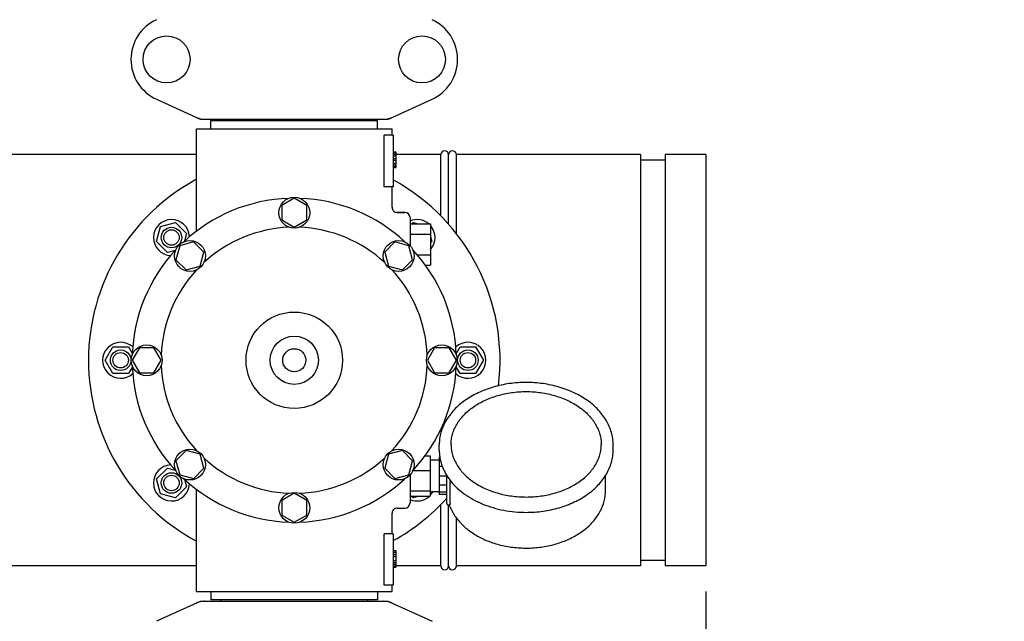
# Model space of a CAD drawing. Units: millimetres. Extents: x 7246 to 12535, y -809 to 6509.
# Drawn here: x 9976 to 10359, y 1897 to 2131 of the extents above; entities that cross this region are included whole.
import ezdxf

# ---------------------------------------------------------------- set-up
doc = ezdxf.new("R2010")
doc.units = ezdxf.units.MM
doc.layers.add('COTAS', color=7, linetype='Continuous')
doc.layers.add('EJES', color=7, linetype='Continuous')
doc.styles.add('ARIAL', font='arial.ttf')
doc.dimstyles.new('Diseño_PlanosFabricacion', dxfattribs={"dimtxt": 40, "dimasz": 45, "dimexe": 10, "dimexo": 10, "dimgap": 10, "dimtad": 1, "dimtih": 1, "dimtoh": 1, "dimdec": 0, "dimzin": 1, "dimdsep": 46, "dimtxsty": 'ARIAL', "dimcen": 15, "dimadec": 0, "dimazin": 0, "dimtp": 0.05, "dimtm": 0.05, "dimtfac": 1, "dimtdec": 0, "dimtofl": 0, "dimtmove": 0, "dimatfit": 3, "dimfxl": 0, "dimtolj": 1, "dimarcsym": 0})

# ---------------------------------------------------------------- blocks, each defined once
blk = doc.blocks.new('*D1')
at = {"layer": 'COTAS', "color": 0, "lineweight": -2}
for p, q in [((7681.18, 2064.04), (7681.18, 2400.48)), ((10335.18, 2266.64), (10335.18, 2400.48)), ((7726.18, 2390.48), (10290.18, 2390.48))]:
    blk.add_line(p, q, dxfattribs=at)
at = {"layer": 'COTAS', "color": 0}
for points in [[(7726.18, 2397.98), (7726.18, 2382.98), (7681.18, 2390.48)], [(10290.18, 2397.98), (10290.18, 2382.98), (10335.18, 2390.48)]]:
    blk.add_solid(points, dxfattribs=at)
at = {"layer": 'Defpoints', "color": 0}
for p in [(10335.18, 2390.48), (10335.18, 2256.64), (7681.18, 2054.04)]:
    blk.add_point(p, dxfattribs=at)
at = {"layer": 'COTAS', "color": 0, "insert": (8983.18, 2420.91), "char_height": 40, "attachment_point": 5, "style": 'ARIAL'}
blk.add_mtext('\\A1;2654 mm', dxfattribs=at)
blk = doc.blocks.new('*D2')
at = {"layer": 'COTAS', "color": 0, "lineweight": -2}
for p, q in [((10243.18, 1908.64), (10243.18, 1016.82)), ((7723.18, 1365.64), (7723.18, 1016.82)), ((7768.18, 1026.82), (10198.18, 1026.82))]:
    blk.add_line(p, q, dxfattribs=at)
at = {"layer": 'COTAS', "color": 0}
for points in [[(7768.18, 1034.32), (7768.18, 1019.32), (7723.18, 1026.82)], [(10198.18, 1034.32), (10198.18, 1019.32), (10243.18, 1026.82)]]:
    blk.add_solid(points, dxfattribs=at)
at = {"layer": 'Defpoints', "color": 0}
for p in [(10243.18, 1918.64), (7723.18, 1375.64), (10243.18, 1026.82)]:
    blk.add_point(p, dxfattribs=at)
at = {"layer": 'COTAS', "color": 0, "insert": (8983.18, 1057.24), "char_height": 40, "attachment_point": 5, "style": 'ARIAL'}
blk.add_mtext('\\A1;2520 mm', dxfattribs=at)
blk = doc.blocks.new('*D3')
at = {"layer": 'COTAS', "color": 0, "lineweight": -2}
for p, q in [((10228.86, 2259.64), (10549.42, 2259.64)), ((10539.42, 2214.64), (10539.42, 1763.65)), ((10539.42, 1228.64), (10539.42, 1702.8)), ((10217.98, 1183.64), (10549.42, 1183.64))]:
    blk.add_line(p, q, dxfattribs=at)
at = {"layer": 'COTAS', "color": 0}
for points in [[(10531.92, 2214.64), (10546.92, 2214.64), (10539.42, 2259.64)], [(10531.92, 1228.64), (10546.92, 1228.64), (10539.42, 1183.64)]]:
    blk.add_solid(points, dxfattribs=at)
at = {"layer": 'Defpoints', "color": 0}
for p in [(10218.86, 2259.64), (10207.98, 1183.64), (10539.42, 1183.64)]:
    blk.add_point(p, dxfattribs=at)
at = {"layer": 'COTAS', "color": 0, "insert": (10539.42, 1733.22), "char_height": 40, "attachment_point": 5, "style": 'ARIAL'}
blk.add_mtext('\\A1;1076 mm', dxfattribs=at)
blk = doc.blocks.new('A$C3E3F0339')
at = {"color": 7, "linetype": 'Continuous'}
for p, q in [((2348.44, 917.03), (2365.36, 909.32)), ((2438.64, 909.32), (2455.56, 917.03)), ((2365.66, 909.25), (2438.34, 909.25)), ((2369.6, 908.7), (2434.4, 908.7)), ((2369.6, 905.5), (2369.6, 908.7)), ((2373.45, 908.7), (2373.45, 909.25)), ((2430.55, 908.7), (2430.55, 909.25)), ((2434.4, 905.5), (2434.4, 908.7)), ((2364, 865.74), (2364, 905.5)), ((2440, 903), (2440, 905.5)), ((2440.5, 903), (2436.91, 903)), ((2436.91, 883), (2436.91, 903)), ((2440.5, 903), (2440.5, 883)), ((2440.5, 896.5), (2441.5, 896.5)), ((2440.5, 896.33), (2441.5, 896.33)), ((2441.5, 896.5), (2441.5, 890.5)), ((2440.5, 895.67), (2441.5, 895.67)), ((2440.5, 895), (2441.5, 895)), ((2440.5, 894), (2441.5, 894)), ((2440.5, 893.33), (2441.5, 893.33)), ((2440.5, 892.17), (2441.5, 892.17)), ((2459, 871.63), (2459, 895.5)), ((2462, 868.4), (2462, 895.5)), ((2465, 864.8), (2465, 895.5)), ((2440.5, 891.5), (2441.5, 891.5)), ((2440.5, 890.83), (2441.5, 890.83)), ((2440.5, 890.67), (2441.5, 890.67)), ((2440.5, 890.5), (2441.5, 890.5)), ((2440.5, 883), (2436.91, 883)), ((2440, 875), (2440, 883)), ((2402, 878.5), (2397.12, 875.69)), ((2406.87, 875.69), (2402, 878.5)), ((2397.12, 875.69), (2397.12, 870.06)), ((2406.87, 870.06), (2406.87, 875.69)), ((2445, 873), (2442, 873)), ((2397.12, 870.06), (2402, 867.25)), ((2402, 867.25), (2406.87, 870.06)), ((2447, 871), (2447, 860.1)), ((2447, 868.5), (2455, 868.5)), ((2455, 868.5), (2455, 852.5)), ((2362.88, 861.5), (2357.45, 860.05)), ((2366.86, 857.53), (2362.88, 861.5)), ((2441.11, 861.51), (2437.14, 857.53)), ((2446.55, 860.05), (2441.11, 861.51)), ((2447, 864.5), (2455, 864.5)), ((2357.45, 860.05), (2355.99, 854.61)), ((2365.41, 852.09), (2366.86, 857.53)), ((2437.14, 857.53), (2438.59, 852.09)), ((2448, 854.62), (2446.55, 860.05)), ((2355.99, 854.61), (2359.97, 850.64)), ((2444.03, 850.64), (2448, 854.62)), ((2449.83, 856.5), (2455, 856.5)), ((2359.97, 850.64), (2365.41, 852.09)), ((2438.59, 852.09), (2444.03, 850.64)), ((2452.99, 852.5), (2455, 852.5)), ((2341.81, 820.37), (2339, 815.5)), ((2347.44, 820.37), (2341.81, 820.37)), ((2350.25, 815.5), (2347.44, 820.37)), ((2456.56, 820.37), (2453.75, 815.5)), ((2462.19, 820.37), (2456.56, 820.37)), ((2465, 815.5), (2462.19, 820.37)), ((2339, 815.5), (2341.81, 810.62)), ((2347.44, 810.62), (2350.25, 815.5)), ((2453.75, 815.5), (2456.56, 810.63)), ((2462.19, 810.63), (2465, 815.5)), ((2341.81, 810.62), (2347.44, 810.62)), ((2456.56, 810.63), (2462.19, 810.63)), ((2359.97, 780.36), (2356, 776.38)), ((2365.41, 778.91), (2359.97, 780.36)), ((2366.86, 773.47), (2365.41, 778.91)), ((2438.59, 778.91), (2437.14, 773.47)), ((2444.03, 780.36), (2438.59, 778.91)), ((2448.01, 776.39), (2444.03, 780.36)), ((2452.86, 778.32), (2454.85, 778.32)), ((2454.85, 778.32), (2454.85, 762.68)), ((2458.3, 777.75), (2458.3, 763.25)), ((2356, 776.38), (2357.45, 770.95)), ((2362.89, 769.49), (2366.86, 773.47)), ((2437.14, 773.47), (2441.12, 769.5)), ((2446.55, 770.95), (2448.01, 776.39)), ((2458.77, 776.76), (2458.3, 776.76)), ((2459.55, 774.17), (2458.3, 774.17)), ((2357.45, 770.95), (2362.89, 769.49)), ((2441.12, 769.5), (2446.55, 770.95)), ((2447, 770.9), (2447, 760)), ((2448.13, 772.6), (2454.85, 772.6)), ((2461.3, 770.45), (2458.3, 770.45)), ((2461.3, 759.79), (2461.3, 770.64)), ((2461.3, 766.92), (2458.3, 766.92)), ((2462.56, 759.88), (2462.56, 768.22)), ((2402, 763.75), (2397.13, 760.94)), ((2406.87, 760.94), (2402, 763.75)), ((2447, 764.77), (2454.85, 764.77)), ((2447, 762.68), (2454.85, 762.68)), ((2461.3, 764.2), (2458.3, 764.2)), ((2461.3, 763.25), (2458.3, 763.25)), ((2397.13, 760.94), (2397.13, 755.31)), ((2406.87, 755.31), (2406.87, 760.94)), ((2459, 735.5), (2459, 759.37)), ((2461.8, 759.29), (2462.39, 759.29)), ((2462, 735.5), (2462, 759.29)), ((2462.25, 759.29), (2462.27, 759.25)), ((2397.13, 755.31), (2402, 752.5)), ((2402, 752.5), (2406.87, 755.31)), ((2440, 748), (2440, 756)), ((2465, 735.5), (2465, 754.18)), ((2440.5, 748), (2436.91, 748)), ((2436.91, 728), (2436.91, 748)), ((2440.5, 748), (2440.5, 728)), ((2440.5, 741.5), (2441.5, 741.5)), ((2440.5, 741.33), (2441.5, 741.33)), ((2440.5, 740.67), (2441.5, 740.67)), ((2440.5, 740), (2441.5, 740)), ((2440.5, 739.17), (2441.5, 739.17)), ((2441.5, 741.5), (2441.5, 735)), ((2440.5, 737.67), (2441.5, 737.67)), ((2440.5, 736.83), (2441.5, 736.83)), ((2440.5, 736.17), (2441.5, 736.17)), ((2440.5, 735.5), (2441.5, 735.5)), ((2440.5, 735.17), (2441.5, 735.17)), ((2440.5, 735), (2441.5, 735)), ((2440.5, 728), (2436.91, 728)), ((2440, 725.5), (2440, 728)), ((2369.6, 725.5), (2369.6, 722.3)), ((2434.4, 725.5), (2434.4, 722.3)), ((2365.36, 721.68), (2348.44, 713.97)), ((2365.66, 721.75), (2438.34, 721.75)), ((2434.4, 722.3), (2369.6, 722.3)), ((2373.45, 721.75), (2373.45, 722.3)), ((2430.55, 721.75), (2430.55, 722.3)), ((2438.64, 721.68), (2455.56, 713.97))]:
    blk.add_line(p, q, dxfattribs=at)
for centre, radius in [((2352.35, 932.5), 9.12), ((2451.65, 932.5), 9.12), ((2354.27, 863.23), 4), ((2354.27, 863.23), 3), ((2402, 815.5), 18.75), ((2402, 815.5), 9.38), ((2334.5, 815.5), 4), ((2402, 815.5), 4.5), ((2469.5, 815.5), 4), ((2334.5, 815.5), 3), ((2469.5, 815.5), 3), ((2354.27, 767.77), 4), ((2354.27, 767.77), 3)]:
    blk.add_circle(centre, radius, dxfattribs=at)
for centre, radius, start, end in [((2355.5, 932.5), 17, 114.5295, 245.4705), ((2448.5, 932.5), 17, 294.5295, 65.4705), ((2367.14, 916.78), 7.53, 245.4479, 270.0225), ((2436.86, 916.82), 7.57, 270.0042, 280.8771), ((2436.85, 916.82), 7.57, 280.9387, 294.5167), ((2460.5, 895.5), 1.5, 0, 180), ((2463.5, 895.5), 1.5, 0, 180), ((2402, 815.5), 80, 118.3619, 241.6381), ((2402, 815.5), 80, 352.8859, 61.2296), ((2442, 875), 2, 179.997, 270.0018), ((2445, 871), 2, 0, 90), ((2479.6, 782.07), 21.58, 211.8659, 212.3794), ((2480.38, 782.58), 22.51, 212.4043, 218.8327), ((2402, 815.5), 80, 298.7703, 317.8433), ((2442, 756), 2, 89.9963, 180.0042), ((2445, 760), 2, 270, 0), ((2461.8, 759.79), 0.5, 179.9982, 270), ((2460.5, 735.5), 1.5, 180, 0), ((2463.5, 735.5), 1.5, 180, 0), ((2367.15, 714.18), 7.57, 100.9387, 114.5167), ((2367.14, 714.18), 7.57, 90.0042, 100.8771), ((2436.86, 714.22), 7.53, 65.4479, 90.0225)]:
    blk.add_arc(centre, radius, start, end, dxfattribs=at)
for points in [[(2365.66, 909.25), (2365.56, 909.25), (2365.45, 909.27), (2365.36, 909.32)], [(2438.64, 909.32), (2438.55, 909.27), (2438.44, 909.25), (2438.34, 909.25)], [(2365.36, 721.68), (2365.45, 721.73), (2365.56, 721.75), (2365.66, 721.75)], [(2438.34, 721.75), (2438.44, 721.75), (2438.55, 721.73), (2438.64, 721.68)]]:
    blk.add_open_spline(points, degree=3, dxfattribs=at)
for points, knots in [([(2492.15, 806.86), (2489.96, 806.86), (2485.6, 806.55), (2479.3, 805.21), (2473.47, 803.02), (2468.32, 800.05), (2464.05, 796.41), (2461.33, 792.84), (2459.79, 789.79), (2458.96, 787.46), (2458.46, 785.08), (2458.35, 783.46), (2458.35, 782.66)], [0, 0, 0, 0, 0.143598, 0.284568, 0.42059, 0.549903, 0.671614, 0.785951, 0.840874, 0.894608, 0.94752, 1, 1, 1, 1]), ([(2525.95, 782.66), (2525.95, 783.46), (2525.84, 785.08), (2525.34, 787.46), (2524.51, 789.79), (2522.97, 792.84), (2520.25, 796.41), (2515.98, 800.05), (2510.83, 803.02), (2505, 805.21), (2498.7, 806.55), (2494.34, 806.86), (2492.15, 806.86)], [0, 0, 0, 0, 0.05248, 0.105391, 0.159126, 0.214049, 0.328386, 0.450098, 0.57941, 0.715432, 0.856402, 1, 1, 1, 1]), ([(2462.95, 782.66), (2462.95, 783.34), (2463.04, 784.7), (2463.47, 786.71), (2464.17, 788.69), (2465.49, 791.28), (2467.83, 794.33), (2471.5, 797.45), (2475.95, 800), (2481, 801.89), (2486.47, 803.05), (2490.25, 803.31), (2492.15, 803.31)], [0, 0, 0, 0, 0.051498, 0.103484, 0.156417, 0.210693, 0.324285, 0.445964, 0.575831, 0.712829, 0.855038, 1, 1, 1, 1]), ([(2492.15, 803.31), (2494.05, 803.31), (2497.83, 803.05), (2503.3, 801.89), (2508.35, 800), (2512.8, 797.45), (2516.47, 794.33), (2518.81, 791.28), (2520.13, 788.69), (2520.83, 786.71), (2521.26, 784.7), (2521.35, 783.34), (2521.35, 782.66)], [0, 0, 0, 0, 0.144962, 0.287171, 0.424169, 0.554036, 0.675715, 0.789307, 0.843583, 0.896516, 0.948502, 1, 1, 1, 1]), ([(2462.95, 782.66), (2462.95, 782.01), (2463.04, 780.68), (2463.46, 778.72), (2464.15, 776.79), (2465.45, 774.25), (2467.77, 771.25), (2471.43, 768.15), (2475.88, 765.62), (2480.95, 763.73), (2486.44, 762.57), (2490.24, 762.31), (2492.15, 762.31)], [0, 0, 0, 0, 0.050279, 0.101157, 0.153104, 0.206596, 0.319292, 0.440944, 0.571492, 0.709676, 0.853386, 1, 1, 1, 1]), ([(2492.15, 762.31), (2494.06, 762.31), (2497.86, 762.57), (2503.35, 763.73), (2508.42, 765.62), (2512.87, 768.15), (2516.53, 771.25), (2518.85, 774.25), (2520.15, 776.79), (2520.84, 778.72), (2521.26, 780.68), (2521.35, 782.01), (2521.35, 782.66)], [0, 0, 0, 0, 0.146613, 0.290324, 0.428508, 0.559056, 0.680708, 0.793404, 0.846896, 0.898843, 0.949721, 1, 1, 1, 1]), ([(2458.35, 780.54), (2458.35, 779.69), (2458.48, 777.98), (2459.04, 775.46), (2459.96, 773), (2460.8, 771.44), (2461.27, 770.68)], [0, 0, 0, 0, 0.244634, 0.491513, 0.742683, 1, 1, 1, 1]), ([(2492.15, 756.35), (2494.34, 756.35), (2498.7, 756.65), (2505, 757.99), (2510.83, 760.18), (2515.98, 763.15), (2520.25, 766.8), (2522.97, 770.36), (2524.51, 773.41), (2525.34, 775.74), (2525.84, 778.13), (2525.95, 779.74), (2525.95, 780.54)], [0, 0, 0, 0, 0.143598, 0.284568, 0.42059, 0.549903, 0.671614, 0.785951, 0.840874, 0.894608, 0.94752, 1, 1, 1, 1]), ([(2462.51, 768.91), (2462.52, 768.84), (2462.54, 768.62), (2462.56, 768.39), (2462.56, 768.22)], [0, 0, 0, 0, 0.274199, 1, 1, 1, 1]), ([(2462.85, 768.46), (2464.39, 766.55), (2467.21, 763.97), (2471.57, 761.25), (2476.55, 758.88), (2483.44, 756.88), (2489.22, 756.35), (2492.15, 756.35)], [0, 0, 0, 0, 0.22566, 0.345956, 0.47076, 0.731046, 1, 1, 1, 1]), ([(2462.27, 759.25), (2462.75, 757.89), (2464.06, 755.24), (2466.92, 751.7), (2470.57, 748.64), (2474.88, 746.11), (2479.73, 744.2), (2484.95, 742.94), (2490.4, 742.36), (2495.9, 742.49), (2501.29, 743.32), (2506.4, 744.82), (2511.06, 746.97), (2515.15, 749.7), (2518.52, 752.94), (2521.06, 756.63), (2522.64, 760.64), (2523, 763.46), (2523, 764.84)], [0, 0, 0, 0, 0.054886, 0.112256, 0.172662, 0.236226, 0.302659, 0.371327, 0.441352, 0.511712, 0.581355, 0.649297, 0.714739, 0.777162, 0.836421, 0.892799, 0.946988, 1, 1, 1, 1]), ([(2462.56, 759.88), (2462.56, 759.79), (2462.56, 759.68), (2462.54, 759.53), (2462.51, 759.41), (2462.46, 759.29), (2462.39, 759.29)], [0, 0, 0, 0, 0.396022, 0.557672, 0.693678, 1, 1, 1, 1])]:
    blk.add_open_spline(points, degree=3, knots=knots, dxfattribs=at)
at = {"layer": 'EJES', "color": 7, "linetype": 'Continuous'}
for p, q in [((2364, 905.5), (2440, 905.5)), ((2364, 865.74), (2364, 905.5)), ((2440, 903), (2440, 905.5)), ((2364, 895.5), (2270, 895.5)), ((2459, 895.5), (2441.5, 895.5)), ((2536.59, 895.5), (2465, 895.5)), ((2536.59, 895.5), (2536.59, 735.5)), ((2546.12, 893.34), (2536.59, 893.34)), ((2562, 895.5), (2546.12, 895.5)), ((2546.12, 895.5), (2546.12, 735.5)), ((2562, 895.5), (2562, 735.5)), ((2440, 875), (2440, 883)), ((2442, 873), (2445, 873)), ((2350.03, 867.47), (2355.82, 869.03)), ((2355.82, 869.03), (2360.07, 864.78)), ((2447.65, 868.5), (2448.18, 869.03)), ((2448.18, 869.03), (2450.14, 868.5)), ((2348.47, 861.68), (2350.03, 867.47)), ((2352.72, 857.43), (2348.47, 861.68)), ((2360.07, 864.78), (2359.26, 861.78)), ((2455, 863.64), (2455.53, 861.68)), ((2455.53, 861.68), (2455, 861.15)), ((2355.72, 858.24), (2352.72, 857.43)), ((2328.5, 815.5), (2331.5, 820.7)), ((2331.5, 820.7), (2337.5, 820.7)), ((2337.5, 820.7), (2339.06, 818)), ((2464.94, 818), (2466.5, 820.7)), ((2466.5, 820.7), (2472.5, 820.7)), ((2472.5, 820.7), (2475.5, 815.5)), ((2331.5, 810.3), (2328.5, 815.5)), ((2475.5, 815.5), (2472.5, 810.3)), ((2339.06, 813), (2337.5, 810.3)), ((2466.5, 810.3), (2464.94, 813)), ((2337.5, 810.3), (2331.5, 810.3)), ((2472.5, 810.3), (2466.5, 810.3)), ((2458.35, 780.54), (2458.35, 782.66)), ((2525.95, 780.54), (2525.95, 782.66)), ((2458.58, 777.75), (2458.3, 777.75)), ((2348.47, 769.32), (2352.72, 773.57)), ((2352.72, 773.57), (2355.72, 772.76)), ((2458.3, 776.65), (2454.85, 776.65)), ((2523, 764.84), (2523, 770.64)), ((2350.03, 763.53), (2348.47, 769.32)), ((2360.07, 766.22), (2355.82, 761.97)), ((2359.26, 769.22), (2360.07, 766.22)), ((2355.82, 761.97), (2350.03, 763.53)), ((2364, 725.5), (2364, 765.26)), ((2448.18, 761.97), (2447.48, 762.68)), ((2450.79, 762.68), (2448.18, 761.97)), ((2458.3, 764.35), (2454.85, 764.35)), ((2442, 758), (2445, 758)), ((2440, 748), (2440, 756)), ((2364, 735.5), (2270, 735.5)), ((2459, 735.5), (2441.5, 735.5)), ((2536.59, 735.5), (2465, 735.5)), ((2546.12, 737.66), (2536.59, 737.66)), ((2562, 735.5), (2546.12, 735.5)), ((2440, 725.5), (2440, 728)), ((2364, 725.5), (2440, 725.5))]:
    blk.add_line(p, q, dxfattribs=at)
for centre in [(2402, 872.87), (2361.43, 856.07), (2442.57, 856.07), (2344.62, 815.5), (2459.37, 815.5), (2361.43, 774.93), (2442.57, 774.93), (2402, 758.12)]:
    blk.add_circle(centre, 6, dxfattribs=at)
for centre, radius, start, end in [((2402, 815.5), 63, 91.9899, 133.0101), ((2402, 815.5), 63, 46.9899, 88.0101), ((2354.27, 863.23), 7, 2.6269, 267.4133), ((2449.73, 863.23), 7, 48.9252, 112.9736), ((2402, 815.5), 51.75, 92.1956, 132.8044), ((2402, 815.5), 51.75, 47.1956, 87.8044), ((2449.73, 863.23), 7, 318.8568, 40.9091), ((2402, 815.5), 63, 136.9899, 178.0101), ((2402, 815.5), 63, 1.9899, 43.0101), ((2402, 815.5), 51.75, 137.1956, 177.8044), ((2402, 815.5), 51.75, 2.1956, 42.8044), ((2334.5, 815.5), 7, 47.558, 312.4133), ((2469.5, 815.5), 7, 227.558, 132.4133), ((2402, 815.5), 63, 181.9899, 223.0101), ((2402, 815.5), 51.75, 182.1956, 222.8044), ((2402, 815.5), 51.75, 317.1956, 357.8044), ((2402, 815.5), 63, 316.9899, 358.0101), ((2402, 815.5), 51.75, 227.1956, 267.8044), ((2402, 815.5), 51.75, 272.1956, 312.8044), ((2354.27, 767.77), 7, 92.558, 357.3392), ((2402, 815.5), 63, 226.9899, 268.0101), ((2402, 815.5), 63, 271.9899, 313.0101), ((2449.73, 767.77), 7, 247.0148, 313.2192), ((2449.73, 767.77), 7, 317.0488, 330.7031)]:
    blk.add_arc(centre, radius, start, end, dxfattribs=at)

msp = doc.modelspace()

# ---------------------------------------------------------------- block references
msp.add_blockref('A$C3E3F0339', (7681.18, 1183.14))

# ---------------------------------------------------------------- dimensions: what is measured, and where the dimension line sits
at = {"layer": 'COTAS'}
for base, p1, p2, picture, middle in [((10335.18, 2390.48), (7681.18, 2054.04), (10335.18, 2256.64), '*D1', (8983.18, 2390.48)), ((10243.18, 1026.82), (7723.18, 1375.64), (10243.18, 1918.64), '*D2', (8983.18, 1026.82))]:
    dim = msp.add_linear_dim(base=base, p1=p1, p2=p2, dimstyle='Diseño_PlanosFabricacion', override={"dimpost": ' mm'}, dxfattribs=at)
    dim.commit()
    dim.dimension.update_dxf_attribs({"geometry": picture, "text_midpoint": middle, "dimtype": 160})
dim = msp.add_linear_dim(base=(10539.42, 1183.64), p1=(10218.86, 2259.64), p2=(10207.98, 1183.64), angle=90, dimstyle='Diseño_PlanosFabricacion', override={"dimpost": ' mm'}, dxfattribs=at)
dim.commit()
dim.dimension.update_dxf_attribs({"geometry": '*D3', "text_midpoint": (10539.42, 1733.22), "dimtype": 160})

doc.saveas('drawing.dxf')
